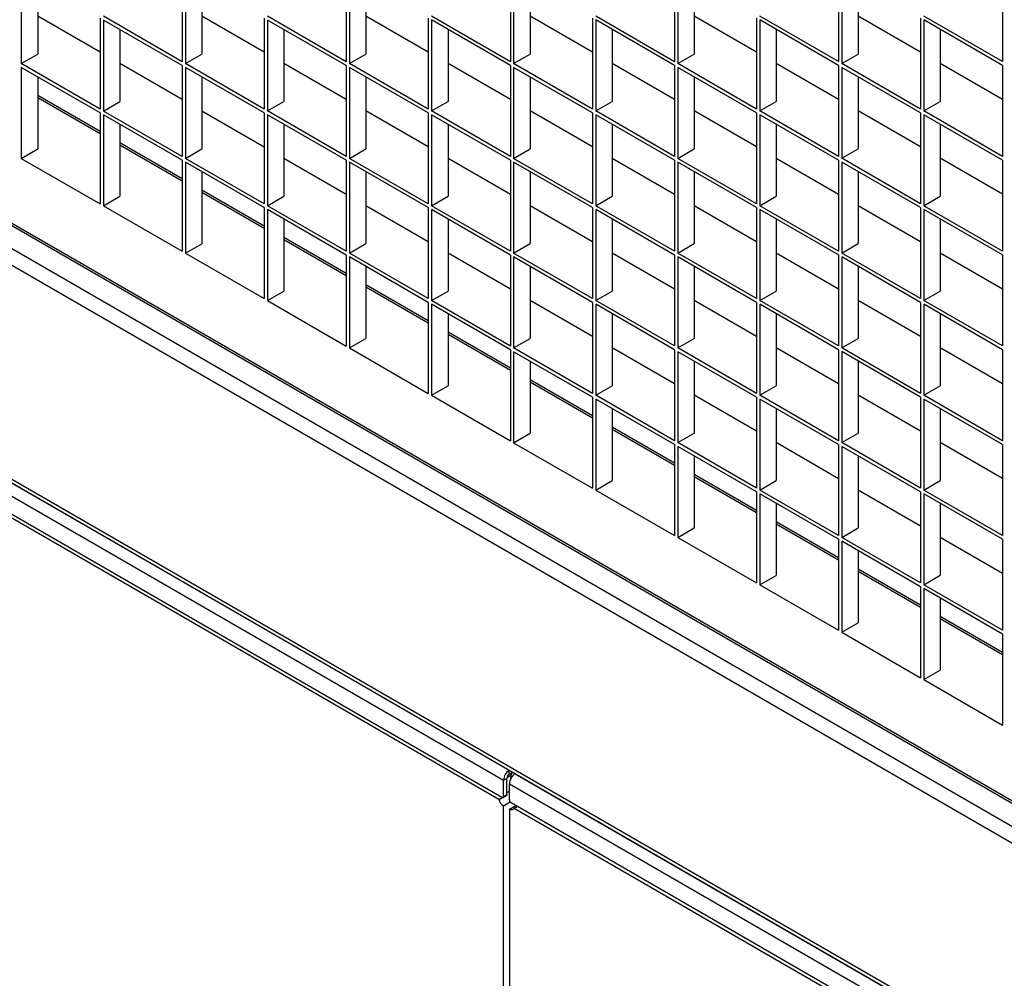
# Model space of a CAD drawing. Units: millimetres. Extents: x 2 to 295, y 2 to 208.
# Drawn here: x 258 to 260, y 182 to 185 of the extents above; entities that cross this region are included whole.
import ezdxf

# ---------------------------------------------------------------- set-up
doc = ezdxf.new("R2010")
doc.units = ezdxf.units.MM

msp = doc.modelspace()

# ---------------------------------------------------------------- linework, layer by layer
at = {"color": 7, "linetype": 'Continuous', "lineweight": 25}
for p, q in [((254.92342, 186.08588), (270.16864, 177.285)), ((254.92756, 186.07673), (270.17278, 177.27585)), ((269.61251, 177.53151), (255.46472, 185.69886)), ((269.59177, 177.49559), (255.44398, 185.66293)), ((257.60099, 185.27504), (257.60099, 185.01375)), ((258.06297, 185.28053), (258.06297, 185.01923)), ((258.0724, 185.27508), (258.0724, 185.01379)), ((258.53438, 185.28057), (258.53438, 185.01928)), ((258.5438, 185.27513), (258.5438, 185.01383)), ((259.00578, 185.28061), (259.00578, 185.01932)), ((259.01521, 185.27517), (259.01521, 185.01388)), ((259.47718, 185.28066), (259.47718, 185.01937)), ((259.48661, 185.27521), (259.48661, 185.01392)), ((259.94859, 185.2807), (259.94859, 185.01941)), ((259.95802, 185.27526), (259.95802, 185.01397)), ((260.41999, 185.28075), (260.41999, 185.01945)), ((257.64813, 185.24782), (257.64813, 185.04096)), ((258.11954, 185.24787), (258.11954, 185.041)), ((258.59094, 185.24791), (258.59094, 185.04105)), ((259.06235, 185.24796), (259.06235, 185.04109)), ((259.53375, 185.248), (259.53375, 185.04114)), ((260.00516, 185.24805), (260.00516, 185.04118)), ((257.82727, 185.0464), (257.64813, 185.14981)), ((258.06297, 185.01923), (257.8367, 185.14986)), ((258.29867, 185.04645), (258.11954, 185.14986)), ((258.53438, 185.01928), (258.3081, 185.1499)), ((258.77008, 185.04649), (258.59094, 185.1499)), ((259.00578, 185.01932), (258.77951, 185.14995)), ((259.24148, 185.04653), (259.06235, 185.14995)), ((259.47718, 185.01937), (259.25091, 185.14999)), ((259.71289, 185.04658), (259.53375, 185.14999)), ((259.94859, 185.01941), (259.72231, 185.15003)), ((260.18429, 185.04662), (260.00516, 185.15003)), ((260.41999, 185.01945), (260.19372, 185.15008)), ((257.82727, 185.14441), (257.82727, 184.88312)), ((258.06297, 185.00835), (257.8367, 185.13897)), ((257.8367, 185.13897), (257.8367, 184.87768)), ((258.29867, 185.14446), (258.29867, 184.88316)), ((258.53438, 185.00839), (258.3081, 185.13902)), ((258.3081, 185.13902), (258.3081, 184.87772)), ((258.77008, 185.1445), (258.77008, 184.88321)), ((259.00578, 185.00843), (258.77951, 185.13906)), ((258.77951, 185.13906), (258.77951, 184.87777)), ((259.24148, 185.14455), (259.24148, 184.88325)), ((259.47718, 185.00848), (259.25091, 185.1391)), ((259.25091, 185.1391), (259.25091, 184.87781)), ((259.71289, 185.14459), (259.71289, 184.8833)), ((259.94859, 185.00852), (259.72231, 185.13915)), ((259.72231, 185.13915), (259.72231, 184.87785)), ((260.18429, 185.14463), (260.18429, 184.88334)), ((260.41999, 185.00857), (260.19372, 185.13919)), ((260.19372, 185.13919), (260.19372, 184.8779)), ((257.88384, 185.11176), (257.88384, 184.90489)), ((258.35524, 185.1118), (258.35524, 184.90493)), ((258.82665, 185.11185), (258.82665, 184.90498)), ((259.29805, 185.11189), (259.29805, 184.90502)), ((259.76945, 185.11193), (259.76945, 184.90507)), ((260.24086, 185.11198), (260.24086, 184.90511)), ((269.59177, 176.88155), (255.44398, 185.04889)), ((257.60099, 185.01375), (257.64813, 185.04096)), ((258.0724, 185.01379), (258.11954, 185.041)), ((258.5438, 185.01383), (258.59094, 185.04105)), ((259.01521, 185.01388), (259.06235, 185.04109)), ((259.48661, 185.01392), (259.53375, 185.04114)), ((259.95802, 185.01397), (260.00516, 185.04118)), ((255.45005, 185.03546), (269.59784, 176.86812)), ((255.48122, 185.01704), (259.00261, 182.98419)), ((257.82727, 184.88312), (257.60099, 185.01375)), ((258.06297, 184.91033), (257.88384, 185.01374)), ((258.06297, 185.00835), (258.06297, 184.74705)), ((258.29867, 184.88316), (258.0724, 185.01379)), ((258.53437, 184.91038), (258.35524, 185.01379)), ((258.53438, 185.00839), (258.53438, 184.7471)), ((258.77008, 184.88321), (258.5438, 185.01383)), ((259.00578, 184.91042), (258.82665, 185.01383)), ((259.00578, 185.00843), (259.00578, 184.74714)), ((259.24148, 184.88325), (259.01521, 185.01388)), ((259.47718, 184.91047), (259.29805, 185.01388)), ((259.47718, 185.00848), (259.47718, 184.74719)), ((259.71289, 184.8833), (259.48661, 185.01392)), ((259.94859, 184.91051), (259.76945, 185.01392)), ((259.94859, 185.00852), (259.94859, 184.74723)), ((260.18429, 184.88334), (259.95802, 185.01397)), ((260.41999, 184.91055), (260.24086, 185.01397)), ((260.41999, 185.00857), (260.41999, 184.74727)), ((255.46472, 184.98847), (258.98611, 182.95561)), ((257.60099, 185.00286), (257.60099, 184.74157)), ((257.82727, 184.87223), (257.60099, 185.00286)), ((258.29867, 184.87228), (258.0724, 185.0029)), ((258.0724, 185.0029), (258.0724, 184.74161)), ((258.77008, 184.87232), (258.5438, 185.00295)), ((258.5438, 185.00295), (258.5438, 184.74165)), ((259.24148, 184.87237), (259.01521, 185.00299)), ((259.01521, 185.00299), (259.01521, 184.7417)), ((259.71289, 184.87241), (259.48661, 185.00303)), ((259.48661, 185.00303), (259.48661, 184.74174)), ((260.18429, 184.87245), (259.95802, 185.00308)), ((259.95802, 185.00308), (259.95802, 184.74179)), ((257.64813, 184.97564), (257.64813, 184.76878)), ((258.11954, 184.97569), (258.11954, 184.76882)), ((258.59094, 184.97573), (258.59094, 184.76887)), ((259.06235, 184.97578), (259.06235, 184.76891)), ((259.53375, 184.97582), (259.53375, 184.76896)), ((260.00516, 184.97587), (260.00516, 184.769)), ((255.46943, 184.93403), (258.98139, 182.90662)), ((258.97278, 182.90071), (255.47805, 184.91817)), ((257.82727, 184.81908), (257.64814, 184.92249)), ((257.8367, 184.87768), (257.88384, 184.90489)), ((258.3081, 184.87772), (258.35524, 184.90493)), ((258.77951, 184.87777), (258.82665, 184.90498)), ((259.25091, 184.87781), (259.29805, 184.90502)), ((259.72231, 184.87785), (259.76945, 184.90507)), ((260.19372, 184.8779), (260.24086, 184.90511)), ((257.82727, 184.87223), (257.82727, 184.61094)), ((258.06297, 184.74705), (257.8367, 184.87768)), ((257.8367, 184.86679), (257.8367, 184.6055)), ((258.06297, 184.73616), (257.8367, 184.86679)), ((258.29867, 184.77427), (258.11954, 184.87768)), ((258.29867, 184.87228), (258.29867, 184.61098)), ((258.53438, 184.7471), (258.3081, 184.87772)), ((258.53438, 184.73621), (258.3081, 184.86684)), ((258.3081, 184.86684), (258.3081, 184.60554)), ((258.77008, 184.77431), (258.59094, 184.87772)), ((258.77008, 184.87232), (258.77008, 184.61103)), ((259.00578, 184.74714), (258.77951, 184.87777)), ((259.00578, 184.73625), (258.77951, 184.86688)), ((258.77951, 184.86688), (258.77951, 184.60559)), ((259.24148, 184.77435), (259.06235, 184.87776)), ((259.24148, 184.87237), (259.24148, 184.61107)), ((259.47718, 184.74719), (259.25091, 184.87781)), ((259.47718, 184.7363), (259.25091, 184.86692)), ((259.25091, 184.86692), (259.25091, 184.60563)), ((259.71289, 184.7744), (259.53375, 184.87781)), ((259.71289, 184.87241), (259.71289, 184.61112)), ((259.94859, 184.74723), (259.72231, 184.87785)), ((259.94859, 184.73634), (259.72231, 184.86697)), ((259.72231, 184.86697), (259.72231, 184.60567)), ((260.18429, 184.77444), (260.00516, 184.87785)), ((260.18429, 184.87245), (260.18429, 184.61116)), ((260.41999, 184.74727), (260.19372, 184.8779)), ((260.41999, 184.73639), (260.19372, 184.86701)), ((260.19372, 184.86701), (260.19372, 184.60572)), ((257.88384, 184.83958), (257.88384, 184.63271)), ((258.35524, 184.83962), (258.35524, 184.63275)), ((258.82665, 184.83967), (258.82665, 184.6328)), ((259.29805, 184.83971), (259.29805, 184.63284)), ((259.76945, 184.83975), (259.76945, 184.63289)), ((260.24086, 184.8398), (260.24086, 184.63293)), ((258.06297, 184.68302), (257.88384, 184.78643)), ((257.60099, 184.74157), (257.64813, 184.76878)), ((258.0724, 184.74161), (258.11954, 184.76882)), ((258.5438, 184.74165), (258.59094, 184.76887)), ((259.01521, 184.7417), (259.06235, 184.76891)), ((259.48661, 184.74174), (259.53375, 184.76896)), ((259.95802, 184.74179), (260.00516, 184.769)), ((257.60099, 184.74157), (257.82727, 184.61094)), ((258.06297, 184.73616), (258.06297, 184.47487)), ((258.29867, 184.61098), (258.0724, 184.74161)), ((258.0724, 184.73072), (258.0724, 184.46943)), ((258.29867, 184.6001), (258.0724, 184.73072)), ((258.53437, 184.6382), (258.35524, 184.74161)), ((258.53438, 184.73621), (258.53438, 184.47492)), ((258.77008, 184.61103), (258.5438, 184.74165)), ((258.77008, 184.60014), (258.5438, 184.73077)), ((258.5438, 184.73077), (258.5438, 184.46947)), ((259.00578, 184.63824), (258.82665, 184.74165)), ((259.00578, 184.73625), (259.00578, 184.47496)), ((259.24148, 184.61107), (259.01521, 184.7417)), ((259.24148, 184.60019), (259.01521, 184.73081)), ((259.01521, 184.73081), (259.01521, 184.46952)), ((259.47718, 184.63828), (259.29805, 184.7417)), ((259.47718, 184.7363), (259.47718, 184.475)), ((259.71289, 184.61112), (259.48661, 184.74174)), ((259.71289, 184.60023), (259.48661, 184.73085)), ((259.48661, 184.73085), (259.48661, 184.46956)), ((259.94859, 184.63833), (259.76945, 184.74174)), ((259.94859, 184.73634), (259.94859, 184.47505)), ((260.18429, 184.61116), (259.95802, 184.74179)), ((260.18429, 184.60027), (259.95802, 184.7309)), ((259.95802, 184.7309), (259.95802, 184.46961)), ((260.41999, 184.63837), (260.24086, 184.74179)), ((260.41999, 184.73639), (260.41999, 184.47509)), ((258.11954, 184.70351), (258.11954, 184.49664)), ((258.59094, 184.70355), (258.59094, 184.49669)), ((259.06235, 184.7036), (259.06235, 184.49673)), ((259.53375, 184.70364), (259.53375, 184.49677)), ((260.00516, 184.70369), (260.00516, 184.49682)), ((258.29867, 184.54695), (258.11954, 184.65036)), ((257.8367, 184.6055), (257.88384, 184.63271)), ((258.3081, 184.60554), (258.35524, 184.63275)), ((258.77951, 184.60559), (258.82665, 184.6328)), ((259.25091, 184.60563), (259.29805, 184.63284)), ((259.72231, 184.60567), (259.76945, 184.63289)), ((260.19372, 184.60572), (260.24086, 184.63293)), ((257.8367, 184.6055), (258.06297, 184.47487)), ((258.29867, 184.6001), (258.29867, 184.3388)), ((258.53438, 184.47492), (258.3081, 184.60554)), ((258.3081, 184.59465), (258.3081, 184.33336)), ((258.53438, 184.46403), (258.3081, 184.59465)), ((258.77008, 184.50213), (258.59094, 184.60554)), ((258.77008, 184.60014), (258.77008, 184.33885)), ((259.00578, 184.47496), (258.77951, 184.60559)), ((259.00578, 184.46407), (258.77951, 184.5947)), ((258.77951, 184.5947), (258.77951, 184.33341)), ((259.24148, 184.50217), (259.06235, 184.60558)), ((259.24148, 184.60019), (259.24148, 184.33889)), ((259.47718, 184.475), (259.25091, 184.60563)), ((259.47718, 184.46412), (259.25091, 184.59474)), ((259.25091, 184.59474), (259.25091, 184.33345)), ((259.71289, 184.50222), (259.53375, 184.60563)), ((259.71289, 184.60023), (259.71289, 184.33894)), ((259.94859, 184.47505), (259.72231, 184.60567)), ((259.94859, 184.46416), (259.72231, 184.59479)), ((259.72231, 184.59479), (259.72231, 184.33349)), ((260.18429, 184.50226), (260.00516, 184.60567)), ((260.18429, 184.60027), (260.18429, 184.33898)), ((260.41999, 184.47509), (260.19372, 184.60572)), ((260.41999, 184.46421), (260.19372, 184.59483)), ((260.19372, 184.59483), (260.19372, 184.33354)), ((258.35524, 184.56744), (258.35524, 184.36057)), ((258.82665, 184.56748), (258.82665, 184.36062)), ((259.29805, 184.56753), (259.29805, 184.36066)), ((259.76945, 184.56757), (259.76945, 184.36071)), ((260.24086, 184.56762), (260.24086, 184.36075)), ((258.53438, 184.41088), (258.35524, 184.51429)), ((258.0724, 184.46943), (258.11954, 184.49664)), ((258.5438, 184.46947), (258.59094, 184.49669)), ((259.01521, 184.46952), (259.06235, 184.49673)), ((259.48661, 184.46956), (259.53375, 184.49677)), ((259.95802, 184.46961), (260.00516, 184.49682)), ((258.0724, 184.46943), (258.29867, 184.3388)), ((258.53438, 184.46403), (258.53438, 184.20274)), ((258.77008, 184.33885), (258.5438, 184.46947)), ((258.5438, 184.45859), (258.5438, 184.19729)), ((258.77008, 184.32796), (258.5438, 184.45859)), ((259.00578, 184.36606), (258.82665, 184.46947)), ((259.00578, 184.46407), (259.00578, 184.20278)), ((259.24148, 184.33889), (259.01521, 184.46952)), ((259.24148, 184.32801), (259.01521, 184.45863)), ((259.01521, 184.45863), (259.01521, 184.19734)), ((259.47718, 184.3661), (259.29805, 184.46952)), ((259.47718, 184.46412), (259.47718, 184.20282)), ((259.71289, 184.33894), (259.48661, 184.46956)), ((259.71289, 184.32805), (259.48661, 184.45867)), ((259.48661, 184.45867), (259.48661, 184.19738)), ((259.94859, 184.36615), (259.76945, 184.46956)), ((259.94859, 184.46416), (259.94859, 184.20287)), ((260.18429, 184.33898), (259.95802, 184.46961)), ((260.18429, 184.32809), (259.95802, 184.45872)), ((259.95802, 184.45872), (259.95802, 184.19743)), ((260.41999, 184.36619), (260.24086, 184.46961)), ((260.41999, 184.46421), (260.41999, 184.20291)), ((258.59094, 184.43137), (258.59094, 184.22451)), ((259.06235, 184.43142), (259.06235, 184.22455)), ((259.53375, 184.43146), (259.53375, 184.22459)), ((260.00516, 184.43151), (260.00516, 184.22464)), ((258.3081, 184.33336), (258.35524, 184.36057)), ((258.77008, 184.27481), (258.59094, 184.37822)), ((258.77951, 184.33341), (258.82665, 184.36062)), ((259.25091, 184.33345), (259.29805, 184.36066)), ((259.72231, 184.33349), (259.76945, 184.36071)), ((260.19372, 184.33354), (260.24086, 184.36075)), ((258.3081, 184.33336), (258.53438, 184.20274)), ((259.00578, 184.20278), (258.77951, 184.33341)), ((259.24148, 184.22999), (259.06235, 184.3334)), ((259.47718, 184.20282), (259.25091, 184.33345)), ((259.71289, 184.23004), (259.53375, 184.33345)), ((259.94859, 184.20287), (259.72231, 184.33349)), ((260.18429, 184.23008), (260.00516, 184.33349)), ((260.41999, 184.20291), (260.19372, 184.33354)), ((258.77008, 184.32796), (258.77008, 184.06667)), ((258.77951, 184.32252), (258.77951, 184.06123)), ((259.00578, 184.19189), (258.77951, 184.32252)), ((259.24148, 184.32801), (259.24148, 184.06671)), ((259.47718, 184.19194), (259.25091, 184.32256)), ((259.25091, 184.32256), (259.25091, 184.06127)), ((259.71289, 184.32805), (259.71289, 184.06676)), ((259.94859, 184.19198), (259.72231, 184.32261)), ((259.72231, 184.32261), (259.72231, 184.06131)), ((260.18429, 184.32809), (260.18429, 184.0668)), ((260.41999, 184.19203), (260.19372, 184.32265)), ((260.19372, 184.32265), (260.19372, 184.06136)), ((258.82665, 184.2953), (258.82665, 184.08844)), ((259.29805, 184.29535), (259.29805, 184.08848)), ((259.76945, 184.29539), (259.76945, 184.08853)), ((260.24086, 184.29544), (260.24086, 184.08857)), ((258.5438, 184.19729), (258.59094, 184.22451)), ((259.00578, 184.13874), (258.82665, 184.24215)), ((259.01521, 184.19734), (259.06235, 184.22455)), ((259.48661, 184.19738), (259.53375, 184.22459)), ((259.95802, 184.19743), (260.00516, 184.22464)), ((258.5438, 184.19729), (258.77008, 184.06667)), ((259.00578, 184.19189), (259.00578, 183.9306)), ((259.24148, 184.06671), (259.01521, 184.19734)), ((259.47718, 184.09392), (259.29805, 184.19734)), ((259.47718, 184.19194), (259.47718, 183.93064)), ((259.71289, 184.06676), (259.48661, 184.19738)), ((259.94859, 184.09397), (259.76945, 184.19738)), ((259.94859, 184.19198), (259.94859, 183.93069)), ((260.18429, 184.0668), (259.95802, 184.19743)), ((260.41999, 184.09401), (260.24086, 184.19742)), ((260.41999, 184.19203), (260.41999, 183.93073)), ((259.01521, 184.18645), (259.01521, 183.92516)), ((259.24148, 184.05582), (259.01521, 184.18645)), ((259.06235, 184.15924), (259.06235, 183.95237)), ((259.71289, 184.05587), (259.48661, 184.18649)), ((259.48661, 184.18649), (259.48661, 183.9252)), ((259.53375, 184.15928), (259.53375, 183.95241)), ((260.18429, 184.05591), (259.95802, 184.18654)), ((259.95802, 184.18654), (259.95802, 183.92525)), ((260.00516, 184.15932), (260.00516, 183.95246)), ((259.24148, 184.00268), (259.06235, 184.10609)), ((258.77951, 184.06123), (258.82665, 184.08844)), ((259.25091, 184.06127), (259.29805, 184.08848)), ((259.72231, 184.06131), (259.76945, 184.08853)), ((260.19372, 184.06136), (260.24086, 184.08857)), ((258.77951, 184.06123), (259.00578, 183.9306)), ((259.24148, 184.05582), (259.24148, 183.79453)), ((259.47718, 183.93064), (259.25091, 184.06127)), ((259.25091, 184.05038), (259.25091, 183.78909)), ((259.47718, 183.91976), (259.25091, 184.05038)), ((259.71289, 183.95786), (259.53375, 184.06127)), ((259.71289, 184.05587), (259.71289, 183.79458)), ((259.94859, 183.93069), (259.72231, 184.06131)), ((259.94859, 183.9198), (259.72231, 184.05043)), ((259.72231, 184.05043), (259.72231, 183.78913)), ((260.18429, 183.9579), (260.00516, 184.06131)), ((260.18429, 184.05591), (260.18429, 183.79462)), ((260.41999, 183.93073), (260.19372, 184.06136)), ((260.41999, 183.91985), (260.19372, 184.05047)), ((260.19372, 184.05047), (260.19372, 183.78918)), ((259.29805, 184.02317), (259.29805, 183.8163)), ((259.76945, 184.02321), (259.76945, 183.81635)), ((260.24086, 184.02326), (260.24086, 183.81639)), ((259.47718, 183.86661), (259.29805, 183.97002)), ((259.01521, 183.92516), (259.06235, 183.95237)), ((259.48661, 183.9252), (259.53375, 183.95241)), ((259.95802, 183.92525), (260.00516, 183.95246)), ((259.01521, 183.92516), (259.24148, 183.79453)), ((259.47718, 183.91976), (259.47718, 183.65846)), ((259.71289, 183.79458), (259.48661, 183.9252)), ((259.48661, 183.91431), (259.48661, 183.65302)), ((259.71289, 183.78369), (259.48661, 183.91431)), ((259.94859, 183.82179), (259.76945, 183.9252)), ((259.94859, 183.9198), (259.94859, 183.65851)), ((260.18429, 183.79462), (259.95802, 183.92525)), ((260.18429, 183.78373), (259.95802, 183.91436)), ((259.95802, 183.91436), (259.95802, 183.65307)), ((260.41999, 183.82183), (260.24086, 183.92524)), ((260.41999, 183.91985), (260.41999, 183.65855)), ((259.53375, 183.8871), (259.53375, 183.68023)), ((260.00516, 183.88714), (260.00516, 183.68028)), ((259.71289, 183.73054), (259.53375, 183.83395)), ((259.25091, 183.78909), (259.29805, 183.8163)), ((259.72231, 183.78913), (259.76945, 183.81635)), ((260.19372, 183.78918), (260.24086, 183.81639)), ((259.25091, 183.78909), (259.47718, 183.65846)), ((259.71289, 183.78369), (259.71289, 183.5224)), ((259.94859, 183.65851), (259.72231, 183.78913)), ((259.72231, 183.77825), (259.72231, 183.51695)), ((259.94859, 183.64762), (259.72231, 183.77825)), ((260.18429, 183.68572), (260.00516, 183.78913)), ((260.18429, 183.78373), (260.18429, 183.52244)), ((260.41999, 183.65855), (260.19372, 183.78918)), ((260.41999, 183.64767), (260.19372, 183.77829)), ((260.19372, 183.77829), (260.19372, 183.517)), ((259.76945, 183.75103), (259.76945, 183.54417)), ((260.24086, 183.75108), (260.24086, 183.54421)), ((259.48661, 183.65302), (259.53375, 183.68023)), ((259.94859, 183.59447), (259.76946, 183.69788)), ((259.95802, 183.65307), (260.00516, 183.68028)), ((259.48661, 183.65302), (259.71289, 183.5224)), ((260.18429, 183.52244), (259.95802, 183.65307)), ((260.41999, 183.54965), (260.24086, 183.65306)), ((259.94859, 183.64762), (259.94859, 183.38633)), ((259.95802, 183.64218), (259.95802, 183.38089)), ((260.18429, 183.51155), (259.95802, 183.64218)), ((260.41999, 183.64767), (260.41999, 183.38637)), ((260.00516, 183.61496), (260.00516, 183.4081)), ((259.72231, 183.51695), (259.76945, 183.54417)), ((260.18429, 183.4584), (260.00516, 183.56181)), ((260.19372, 183.517), (260.24086, 183.54421)), ((259.72231, 183.51695), (259.94859, 183.38633)), ((260.18429, 183.51155), (260.18429, 183.25026)), ((260.41999, 183.38637), (260.19372, 183.517)), ((260.19372, 183.50611), (260.19372, 183.24482)), ((260.41999, 183.37548), (260.19372, 183.50611)), ((260.24086, 183.4789), (260.24086, 183.27203)), ((260.41999, 183.32233), (260.24086, 183.42575)), ((259.95802, 183.38089), (260.00516, 183.4081)), ((259.95802, 183.38089), (260.18429, 183.25026)), ((260.41999, 183.37548), (260.41999, 183.11419)), ((260.19372, 183.24482), (260.24086, 183.27203)), ((260.19372, 183.24482), (260.41999, 183.11419)), ((259.00261, 182.98419), (259.00298, 182.9844)), ((259.00261, 182.9733), (259.00261, 182.98419)), ((259.00261, 182.9733), (259.01241, 182.97896)), ((259.01958, 182.97439), (259.01995, 182.9746)), ((259.01958, 182.97439), (262.54097, 180.94154)), ((258.98611, 182.95561), (258.99554, 182.96105)), ((258.98611, 182.90934), (258.98611, 182.95561)), ((258.99554, 182.91478), (258.99554, 182.96105)), ((259.00308, 182.94581), (262.52447, 180.91296)), ((259.00308, 182.89954), (259.00308, 182.94581)), ((259.00638, 182.96459), (259.00638, 182.95915)), ((258.98611, 182.90934), (258.99554, 182.91478)), ((258.97278, 182.90071), (258.98229, 182.9062)), ((258.98473, 182.90629), (258.99416, 182.91173)), ((258.98611, 182.88212), (259.00554, 182.89334)), ((259.00779, 182.89138), (262.51976, 180.86397)), ((258.98611, 180.37262), (258.98611, 182.88212)), ((259.00308, 182.87233), (259.02194, 182.88321)), ((259.00308, 182.87233), (259.00308, 180.36282)), ((259.01641, 182.87552), (259.02584, 182.88096)), ((259.01641, 182.87552), (262.51114, 180.85805))]:
    msp.add_line(p, q, dxfattribs=at)
at = {"color": 8, "linetype": 'Continuous', "lineweight": 25}
for p, q in [((257.82727, 184.81232), (257.64814, 184.91573)), ((258.06297, 184.67625), (257.88384, 184.77967)), ((258.29867, 184.54019), (258.11954, 184.6436)), ((258.53438, 184.40412), (258.35524, 184.50753)), ((258.77008, 184.26805), (258.59095, 184.37146)), ((259.00578, 184.13198), (258.82665, 184.23539)), ((259.24148, 183.99591), (259.06235, 184.09932)), ((259.47719, 183.85985), (259.29805, 183.96326)), ((259.71289, 183.72378), (259.53375, 183.82719)), ((259.94859, 183.58771), (259.76946, 183.69112)), ((260.18429, 183.45164), (260.00516, 183.55505)), ((260.41999, 183.31557), (260.24086, 183.41898)), ((258.99594, 182.96401), (259.00764, 182.97076)), ((259.00864, 182.96329), (259.00638, 182.96459)), ((258.99554, 182.92022), (259.00308, 182.92458))]:
    msp.add_line(p, q, dxfattribs=at)
at = {"color": 7, "linetype": 'Continuous', "lineweight": 25, "flags": 128}
for points in [[(258.99554, 182.91478), (258.99545, 182.91377), (258.99518, 182.91291), (258.99474, 182.91222), (258.99416, 182.91173), (258.99416, 182.91173)], [(259.01641, 182.87552), (259.01553, 182.87373), (259.01436, 182.87229), (259.01292, 182.87125), (259.01124, 182.87061), (259.00938, 182.8704), (259.00736, 182.87062), (259.00525, 182.87127), (259.00308, 182.87233)]]:
    msp.add_lwpolyline(points, dxfattribs=at)
at = {"color": 7, "linetype": 'Continuous', "lineweight": 25}
for centre, radius, start, end in [((259.02193, 182.95398), 0.03586, 122.60482, 177.39518), ((259.0109, 182.96035), 0.01537, 122.61592, 177.38408), ((259.0389, 182.94418), 0.03586, 122.60482, 177.39518), ((259.02703, 182.96362), 0.02068, 133.21345, 177.3029), ((259.0031, 182.90839), 0.03128, 194.21143, 237.10197), ((258.98323, 182.90888), 0.00291, 230.82312, 9.20537), ((259.01332, 182.90001), 0.01025, 182.61195, 237.38411)]:
    msp.add_arc(centre, radius, start, end, dxfattribs=at)

doc.saveas('drawing.dxf')
